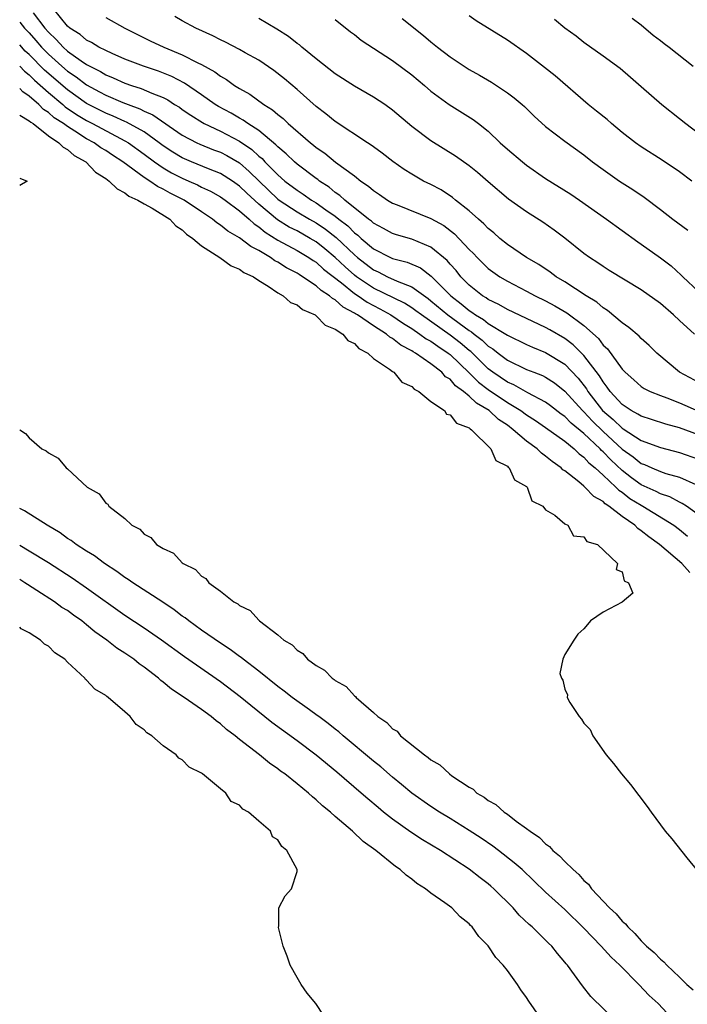
# Model space of a CAD drawing. Units: inches. Extents: x 2604000 to 2607000, y 1530000 to 1533000.
# Drawn here: x 2604000 to 2604070, y 1532381 to 1532484 of the extents above; entities that cross this region are included whole.
import ezdxf

# ---------------------------------------------------------------- set-up
doc = ezdxf.new("R2010")
doc.units = ezdxf.units.IN
doc.header["$MEASUREMENT"] = 0
doc.layers.add('LD26041530_2ft', color=73, linetype='Continuous')

msp = doc.modelspace()

# ---------------------------------------------------------------- linework, layer by layer
at = {"layer": 'LD26041530_2ft'}
for points, elevation in [([(2604001.42, 1532484.58), (2604002.64, 1532483), (2604003, 1532482.57), (2604003.81, 1532481.81), (2604004.53, 1532481), (2604005, 1532480.58), (2604006.44, 1532479.56), (2604007, 1532479.18), (2604007.33, 1532479), (2604008.44, 1532478.44), (2604009, 1532478.1), (2604009.79, 1532477.79), (2604011, 1532477.24), (2604011.68, 1532477), (2604012.69, 1532476.69), (2604013.82, 1532476.18), (2604015, 1532475.72), (2604015.48, 1532475.48), (2604016.2, 1532475), (2604016.71, 1532474.71), (2604017, 1532474.49), (2604017.89, 1532473.89), (2604019.11, 1532473.11), (2604019.3, 1532473), (2604021, 1532472.21), (2604023, 1532471.18), (2604024.29, 1532470.29), (2604025, 1532469.61), (2604025.34, 1532469.34), (2604025.64, 1532469), (2604027, 1532467.64), (2604027.74, 1532467), (2604029, 1532466.04), (2604029.63, 1532465.63), (2604030.52, 1532465), (2604031, 1532464.72), (2604032.01, 1532463.99), (2604033, 1532463.31), (2604033.37, 1532463), (2604034.3, 1532462.3), (2604035, 1532461.59), (2604035.35, 1532461.35), (2604035.71, 1532461), (2604037, 1532459.92), (2604038.78, 1532459), (2604039, 1532458.9), (2604040.51, 1532458.51), (2604041.91, 1532457.91), (2604043.04, 1532457.04), (2604045.08, 1532455), (2604046.17, 1532454.17), (2604047, 1532453.46), (2604047.29, 1532453.29), (2604047.67, 1532453), (2604048.51, 1532452.51), (2604049, 1532452.12), (2604050.84, 1532451), (2604051, 1532450.89), (2604053, 1532449.9), (2604053.62, 1532449.62), (2604055, 1532449.06), (2604057, 1532447.84), (2604058.39, 1532446.39), (2604059.26, 1532445.26), (2604059.41, 1532445), (2604060.96, 1532443), (2604062.07, 1532442.07), (2604063, 1532441.15), (2604063.1, 1532441.1), (2604065, 1532439.88), (2604067, 1532439.13), (2604069, 1532438.62), (2604071, 1532437.91)], 7282), ([(2604071, 1532440.47), (2604069, 1532441.21), (2604067.58, 1532441.58), (2604066.08, 1532442.08), (2604065, 1532442.4), (2604064.64, 1532442.64), (2604063.93, 1532443), (2604063, 1532443.62), (2604061.74, 1532445), (2604061.44, 1532445.44), (2604061, 1532445.99), (2604060.63, 1532446.63), (2604059, 1532448.77), (2604057.89, 1532449.89), (2604057, 1532450.55), (2604055.45, 1532451.45), (2604055, 1532451.69), (2604051, 1532453.57), (2604050.09, 1532454.09), (2604049, 1532454.6), (2604048.77, 1532454.77), (2604048.38, 1532455), (2604047, 1532456.12), (2604046.14, 1532457), (2604045.63, 1532457.63), (2604045, 1532458.32), (2604044.69, 1532458.69), (2604043, 1532460.1), (2604041, 1532460.93), (2604039.39, 1532461.39), (2604039, 1532461.51), (2604038.05, 1532462.05), (2604037, 1532462.59), (2604036.79, 1532462.79), (2604036.49, 1532463), (2604034, 1532465), (2604033.49, 1532465.49), (2604033, 1532465.81), (2604032.35, 1532466.35), (2604031.35, 1532467), (2604031.16, 1532467.16), (2604031, 1532467.27), (2604029, 1532468.78), (2604028.74, 1532469), (2604027.86, 1532469.86), (2604027, 1532470.56), (2604026.79, 1532470.79), (2604025, 1532472.28), (2604023.87, 1532473), (2604023.37, 1532473.37), (2604023, 1532473.56), (2604022.1, 1532474.1), (2604020.78, 1532474.78), (2604020.43, 1532475), (2604019, 1532476.02), (2604017.23, 1532477.23), (2604015.92, 1532477.92), (2604014.5, 1532478.5), (2604012.95, 1532479), (2604011, 1532479.75), (2604009.67, 1532480.33), (2604009, 1532480.64), (2604008.29, 1532481), (2604007.5, 1532481.5), (2604007, 1532481.72), (2604006.31, 1532482.31), (2604005.24, 1532483), (2604005, 1532483.21), (2604003.55, 1532485)], 7284), ([(2604000, 1532483.62), (2604000.52, 1532483), (2604001, 1532482.5), (2604001.7, 1532481.7), (2604002.27, 1532481), (2604003, 1532480.25), (2604004.4, 1532479), (2604005, 1532478.48), (2604005.9, 1532477.9), (2604007, 1532477.05), (2604008.34, 1532476.34), (2604009, 1532475.97), (2604010.77, 1532475.23), (2604011.35, 1532475), (2604012.56, 1532474.56), (2604013, 1532474.32), (2604013.92, 1532473.92), (2604017, 1532471.8), (2604018.52, 1532471), (2604018.84, 1532470.84), (2604020.28, 1532470.28), (2604021, 1532470.01), (2604021.67, 1532469.67), (2604023, 1532468.89), (2604024.01, 1532468.01), (2604025.03, 1532467), (2604027, 1532465.12), (2604027.15, 1532465), (2604029, 1532463.79), (2604030.32, 1532463), (2604031, 1532462.62), (2604031.97, 1532461.97), (2604033.09, 1532461.09), (2604035, 1532459.27), (2604035.31, 1532459), (2604037, 1532457.7), (2604037.49, 1532457.49), (2604038.45, 1532457), (2604039.47, 1532456.53), (2604041, 1532455.94), (2604042.71, 1532454.71), (2604043, 1532454.49), (2604044.76, 1532453), (2604047, 1532451.38), (2604047.24, 1532451.24), (2604047.54, 1532451), (2604048.37, 1532450.37), (2604049, 1532449.75), (2604049.46, 1532449.46), (2604050.02, 1532449), (2604051, 1532448.26), (2604053, 1532447.31), (2604053.77, 1532447), (2604054.67, 1532446.66), (2604055, 1532446.49), (2604055.91, 1532445.91), (2604057, 1532445.04), (2604058.84, 1532443), (2604059, 1532442.85), (2604059.9, 1532441.9), (2604061, 1532440.82), (2604063, 1532438.98), (2604064.16, 1532438.16), (2604065, 1532437.48), (2604065.35, 1532437.35), (2604066.1, 1532437), (2604067, 1532436.62), (2604067.58, 1532436.42), (2604069, 1532436.02), (2604070.72, 1532435.28)], 7280), ([(2604009, 1532484.1), (2604010.99, 1532483), (2604012.32, 1532482.32), (2604013.66, 1532481.66), (2604015.07, 1532481), (2604017, 1532480.21), (2604018.64, 1532479.36), (2604019, 1532479.19), (2604020.42, 1532478.42), (2604021, 1532477.97), (2604021.63, 1532477.63), (2604022.48, 1532477), (2604023, 1532476.67), (2604024.07, 1532476.07), (2604025.53, 1532475), (2604026.45, 1532474.45), (2604027, 1532473.95), (2604027.55, 1532473.55), (2604028.09, 1532473), (2604030.4, 1532471), (2604030.74, 1532470.74), (2604031, 1532470.52), (2604031.91, 1532469.91), (2604033.03, 1532468.97), (2604035, 1532467.53), (2604035.69, 1532467), (2604036.48, 1532466.48), (2604037, 1532466), (2604037.61, 1532465.61), (2604038.47, 1532465), (2604039, 1532464.69), (2604039.49, 1532464.51), (2604043, 1532463.1), (2604044.34, 1532462.34), (2604045.48, 1532461.48), (2604047, 1532459.85), (2604047.44, 1532459.43), (2604047.84, 1532459), (2604048.42, 1532458.42), (2604049, 1532457.87), (2604049.49, 1532457.49), (2604050.2, 1532457), (2604051, 1532456.53), (2604053, 1532455.5), (2604053.91, 1532455), (2604055, 1532454.46), (2604055.95, 1532453.95), (2604057.21, 1532453.21), (2604059, 1532451.89), (2604060.52, 1532450.52), (2604061, 1532449.85), (2604061.45, 1532449.45), (2604063, 1532447.33), (2604063.32, 1532447), (2604064.21, 1532446.21), (2604065, 1532445.53), (2604065.31, 1532445.31), (2604065.92, 1532445), (2604067, 1532444.57), (2604067.67, 1532444.33), (2604069, 1532443.81), (2604071, 1532442.95)], 7286), ([(2604071.61, 1532445.61), (2604069, 1532447), (2604066.64, 1532449), (2604065.82, 1532449.82), (2604065, 1532450.55), (2604064.79, 1532450.79), (2604063.7, 1532451.7), (2604063, 1532452.17), (2604061.47, 1532453.47), (2604061, 1532453.74), (2604060.34, 1532454.34), (2604059.22, 1532455), (2604057, 1532456.46), (2604056.1, 1532457), (2604055.48, 1532457.48), (2604054.28, 1532458.28), (2604053.01, 1532459), (2604051, 1532460.36), (2604050.22, 1532461), (2604049.58, 1532461.58), (2604049, 1532462.03), (2604048.53, 1532462.53), (2604047.98, 1532463), (2604047, 1532463.88), (2604045.59, 1532465), (2604045.27, 1532465.28), (2604044.07, 1532466.07), (2604043, 1532466.63), (2604042.24, 1532467), (2604041, 1532467.72), (2604040.21, 1532468.21), (2604039.03, 1532469.03), (2604037.91, 1532469.91), (2604037, 1532470.57), (2604036.76, 1532470.76), (2604036.36, 1532471), (2604033, 1532473.21), (2604032.03, 1532474.03), (2604031, 1532474.81), (2604029, 1532476.57), (2604027.68, 1532477.68), (2604026.57, 1532478.57), (2604025, 1532479.63), (2604023.59, 1532480.41), (2604023, 1532480.76), (2604021.52, 1532481.52), (2604021, 1532481.76), (2604020.19, 1532482.19), (2604018.42, 1532483), (2604017, 1532483.77), (2604016.21, 1532484.21)], 7288), ([(2604070.58, 1532451), (2604069, 1532452.41), (2604068.37, 1532453), (2604067, 1532454.18), (2604065, 1532455.61), (2604061.65, 1532457.65), (2604061, 1532458.06), (2604060.45, 1532458.45), (2604059.59, 1532459), (2604059, 1532459.43), (2604057.02, 1532461.02), (2604055.88, 1532461.88), (2604054.7, 1532462.7), (2604053, 1532463.77), (2604051.12, 1532465.12), (2604049, 1532466.9), (2604047.88, 1532467.88), (2604047, 1532468.58), (2604045.59, 1532469.59), (2604043, 1532471.2), (2604041, 1532472.7), (2604039, 1532474.4), (2604038.17, 1532475), (2604037, 1532475.78), (2604035, 1532476.93), (2604033, 1532478.22), (2604031, 1532479.77), (2604029.52, 1532481), (2604029.25, 1532481.24), (2604029, 1532481.4), (2604028.11, 1532482.11), (2604026.89, 1532482.89), (2604025, 1532484)], 7290), ([(2604033, 1532483.88), (2604034.61, 1532482.61), (2604035, 1532482.32), (2604035.72, 1532481.72), (2604039, 1532479.6), (2604041, 1532478.11), (2604042.33, 1532477), (2604043, 1532476.41), (2604044.91, 1532475), (2604047.43, 1532473.43), (2604047.99, 1532473), (2604049, 1532472.21), (2604050.26, 1532471), (2604051, 1532470.34), (2604052.57, 1532469), (2604053, 1532468.66), (2604055, 1532467.27), (2604057.62, 1532465.62), (2604058.53, 1532465), (2604061.35, 1532463), (2604064.63, 1532460.63), (2604065, 1532460.39), (2604067, 1532458.96), (2604068.12, 1532458.12), (2604069.17, 1532457.17), (2604069.33, 1532457), (2604071, 1532455.44)], 7292), ([(2604039.98, 1532483.98), (2604042.23, 1532482.23), (2604043, 1532481.56), (2604043.69, 1532481), (2604045, 1532479.99), (2604047, 1532478.67), (2604048.08, 1532478.08), (2604049.34, 1532477.34), (2604051, 1532476.23), (2604051.71, 1532475.71), (2604052.53, 1532475), (2604052.78, 1532474.78), (2604053.79, 1532473.79), (2604055, 1532472.7), (2604057, 1532471.16), (2604059, 1532469.73), (2604059.91, 1532469), (2604061, 1532468.21), (2604062.73, 1532467), (2604064.12, 1532466.12), (2604065.31, 1532465.31), (2604067, 1532464.03), (2604068.3, 1532463), (2604069.86, 1532461.86)], 7294), ([(2604070.29, 1532467), (2604069, 1532467.95), (2604067.2, 1532469.2), (2604065, 1532470.58), (2604064.39, 1532471), (2604063, 1532472.06), (2604061.87, 1532473), (2604061.42, 1532473.42), (2604060.32, 1532474.32), (2604059.46, 1532475), (2604055.99, 1532477.99), (2604054.89, 1532478.89), (2604053, 1532480.35), (2604051, 1532481.74), (2604047.75, 1532483.75), (2604047, 1532484.27)], 7296), ([(2604055.92, 1532483.92), (2604057, 1532483.03), (2604058.18, 1532482.18), (2604059, 1532481.53), (2604061, 1532480.1), (2604062.8, 1532478.8), (2604063.87, 1532477.87), (2604065, 1532476.87), (2604067.15, 1532475), (2604069, 1532473.55), (2604069.65, 1532473), (2604071, 1532472)], 7298), ([(2604064.04, 1532484.04), (2604065, 1532483.32), (2604066.26, 1532482.26), (2604067, 1532481.71), (2604067.39, 1532481.39), (2604067.9, 1532481), (2604070.42, 1532479)], 7300), ([(2604071, 1532432.08), (2604069.73, 1532433), (2604069.29, 1532433.29), (2604069, 1532433.43), (2604067.97, 1532433.97), (2604067, 1532434.29), (2604066.54, 1532434.54), (2604065, 1532435.25), (2604063.98, 1532435.98), (2604063, 1532436.73), (2604061.83, 1532437.83), (2604061, 1532438.7), (2604060.83, 1532438.83), (2604060.69, 1532439), (2604059, 1532440.6), (2604057.68, 1532441.68), (2604057, 1532442.38), (2604056.63, 1532442.63), (2604055.5, 1532443.51), (2604055, 1532443.88), (2604053.13, 1532444.87), (2604051.68, 1532445.68), (2604051, 1532445.96), (2604049.46, 1532447), (2604049, 1532447.35), (2604047.16, 1532449.16), (2604047, 1532449.29), (2604046.07, 1532450.07), (2604045, 1532450.9), (2604042.01, 1532453), (2604041.44, 1532453.44), (2604041, 1532453.74), (2604040.24, 1532454.24), (2604037, 1532455.81), (2604035.22, 1532457), (2604035, 1532457.17), (2604034.03, 1532458.03), (2604033, 1532459.02), (2604031.91, 1532459.91), (2604031, 1532460.63), (2604030.38, 1532461), (2604029, 1532461.78), (2604028.19, 1532462.19), (2604026.96, 1532462.96), (2604025, 1532464.59), (2604023.74, 1532465.74), (2604023, 1532466.47), (2604022.24, 1532467), (2604021, 1532467.78), (2604019.74, 1532468.26), (2604017.95, 1532469), (2604017, 1532469.41), (2604016.02, 1532470.02), (2604015, 1532470.69), (2604014.59, 1532471), (2604013, 1532472.13), (2604011.16, 1532473.16), (2604011, 1532473.22), (2604009.79, 1532473.79), (2604009, 1532474.09), (2604007, 1532475.11), (2604005, 1532476.53), (2604002.59, 1532478.59), (2604001, 1532480.22), (2604000.59, 1532480.59), (2604000, 1532481.23)], 7278), ([(2604000, 1532479), (2604000.49, 1532478.49), (2604001, 1532478.09), (2604001.54, 1532477.54), (2604003, 1532476.25), (2604004.51, 1532475), (2604004.77, 1532474.77), (2604005.95, 1532473.95), (2604007, 1532473.32), (2604007.63, 1532473), (2604010.55, 1532471.45), (2604011, 1532471.22), (2604011.37, 1532471), (2604013, 1532469.82), (2604014.09, 1532469), (2604015, 1532468.38), (2604015.87, 1532467.87), (2604017, 1532467.29), (2604017.69, 1532467), (2604018.59, 1532466.59), (2604019, 1532466.37), (2604019.94, 1532465.94), (2604021, 1532465.34), (2604021.48, 1532465), (2604023, 1532463.87), (2604023.98, 1532463), (2604024.51, 1532462.51), (2604025, 1532462.21), (2604025.66, 1532461.66), (2604027, 1532460.83), (2604029, 1532459.73), (2604030.23, 1532459), (2604030.68, 1532458.68), (2604031, 1532458.5), (2604031.78, 1532457.78), (2604033.65, 1532456.35), (2604035, 1532455.25), (2604035.39, 1532455), (2604036.33, 1532454.33), (2604037, 1532453.97), (2604037.65, 1532453.65), (2604038.81, 1532453), (2604040.12, 1532452.12), (2604041, 1532451.57), (2604041.86, 1532451), (2604042.51, 1532450.51), (2604043, 1532450.25), (2604043.72, 1532449.72), (2604044.82, 1532449), (2604045, 1532448.85), (2604047, 1532446.95), (2604047.98, 1532445.98), (2604049, 1532445.2), (2604051, 1532443.85), (2604052.4, 1532443), (2604053, 1532442.56), (2604053.95, 1532441.95), (2604055, 1532441.23), (2604057, 1532439.79), (2604057.97, 1532439), (2604058.49, 1532438.49), (2604059, 1532438.13), (2604059.53, 1532437.53), (2604060.18, 1532437), (2604061, 1532436.25), (2604062.34, 1532435), (2604062.66, 1532434.66), (2604063, 1532434.45), (2604063.82, 1532433.82), (2604065, 1532433.09), (2604065.17, 1532433), (2604068.42, 1532431), (2604069, 1532430.56), (2604069.85, 1532429.85)], 7276), ([(2604070.08, 1532426.08), (2604069.23, 1532427), (2604066.89, 1532429), (2604065.78, 1532429.78), (2604065, 1532430.44), (2604064.65, 1532430.65), (2604064.33, 1532431), (2604063, 1532431.92), (2604061.62, 1532433), (2604061.24, 1532433.24), (2604061, 1532433.49), (2604060.03, 1532434.03), (2604059.11, 1532435), (2604059, 1532435.1), (2604058.46, 1532435.54), (2604057, 1532436.68), (2604056.8, 1532436.8), (2604056.62, 1532437), (2604055.67, 1532437.67), (2604055, 1532438.24), (2604054.55, 1532438.55), (2604054.1, 1532439), (2604053, 1532439.8), (2604051.62, 1532441), (2604051, 1532441.46), (2604050.08, 1532442.08), (2604049.09, 1532443), (2604047.77, 1532443.77), (2604047, 1532444.52), (2604046.4, 1532445), (2604045.59, 1532445.59), (2604045, 1532446.27), (2604044.54, 1532446.54), (2604044.13, 1532447), (2604043, 1532447.87), (2604041.38, 1532449), (2604041.13, 1532449.13), (2604041, 1532449.23), (2604039.85, 1532449.85), (2604039, 1532450.53), (2604038.69, 1532450.69), (2604038.37, 1532451), (2604037, 1532451.85), (2604035.34, 1532453), (2604035.12, 1532453.12), (2604035, 1532453.2), (2604033.82, 1532453.82), (2604033, 1532454.58), (2604032.72, 1532454.72), (2604032.41, 1532455), (2604031.54, 1532455.54), (2604031, 1532456.04), (2604029.57, 1532457), (2604029.21, 1532457.21), (2604029, 1532457.36), (2604027.91, 1532457.91), (2604027, 1532458.51), (2604026.67, 1532458.67), (2604026.23, 1532459), (2604025, 1532459.74), (2604024.16, 1532460.16), (2604023, 1532461.07), (2604021.77, 1532461.77), (2604021, 1532462.39), (2604020.63, 1532462.63), (2604020.17, 1532463), (2604019, 1532463.77), (2604017.19, 1532465), (2604015.74, 1532465.74), (2604015, 1532466.15), (2604014.42, 1532466.42), (2604013.6, 1532467), (2604013, 1532467.38), (2604010.78, 1532469), (2604009.7, 1532469.7), (2604009, 1532470.18), (2604008.49, 1532470.49), (2604007.8, 1532471), (2604007, 1532471.43), (2604005.77, 1532472.23), (2604005, 1532472.69), (2604004.59, 1532473), (2604003.62, 1532473.62), (2604003, 1532474.18), (2604002.49, 1532474.49), (2604002, 1532475), (2604001, 1532475.87), (2604000.33, 1532476.33), (2604000, 1532476.66)], 7274), ([(2604000, 1532473.88), (2604001, 1532473.31), (2604001.15, 1532473.15), (2604001.4, 1532473), (2604003, 1532471.73), (2604004.09, 1532471), (2604004.53, 1532470.53), (2604005, 1532470.3), (2604005.68, 1532469.68), (2604006.9, 1532469), (2604007.94, 1532467.94), (2604009, 1532467.26), (2604009.35, 1532467), (2604010.18, 1532466.18), (2604011, 1532465.78), (2604011.43, 1532465.43), (2604012.37, 1532465), (2604013, 1532464.61), (2604013.85, 1532464.15), (2604015.69, 1532463), (2604016.33, 1532462.33), (2604017, 1532461.9), (2604017.46, 1532461.46), (2604018.09, 1532461), (2604019, 1532460.21), (2604020.93, 1532459), (2604022.13, 1532458.13), (2604023, 1532457.8), (2604023.45, 1532457.45), (2604024.44, 1532457), (2604025, 1532456.6), (2604025.98, 1532456.02), (2604027, 1532455.32), (2604027.56, 1532455), (2604028.32, 1532454.31), (2604029, 1532454.06), (2604029.57, 1532453.57), (2604030.89, 1532453), (2604031, 1532452.92), (2604031.94, 1532451.94), (2604033, 1532451.5), (2604033.79, 1532451), (2604034.32, 1532450.32), (2604035, 1532450.01), (2604035.48, 1532449.48), (2604036.4, 1532449), (2604037, 1532448.44), (2604038.67, 1532447.33), (2604039, 1532447.07), (2604039.12, 1532447), (2604039.96, 1532445.96), (2604041, 1532445.51), (2604041.25, 1532445.25), (2604041.73, 1532445), (2604043, 1532443.94), (2604044.42, 1532443), (2604044.64, 1532442.64), (2604045, 1532442.57), (2604045.67, 1532441.67), (2604047, 1532441.19), (2604047.09, 1532441.09), (2604047.26, 1532441), (2604049.27, 1532439), (2604049.79, 1532437.79), (2604051, 1532437.17), (2604051.07, 1532437.07), (2604051.19, 1532437), (2604051.74, 1532435.74), (2604053, 1532435.05), (2604053.05, 1532435), (2604053.56, 1532433.56), (2604054.71, 1532433), (2604055, 1532432.61), (2604055.95, 1532432.05), (2604057, 1532431.17), (2604057.33, 1532431), (2604057.9, 1532429.9), (2604059, 1532429.79), (2604059.32, 1532429.32), (2604060.43, 1532429), (2604062.51, 1532427), (2604062.38, 1532426.38), (2604063, 1532426.13), (2604063.21, 1532425.21), (2604063.68, 1532425), (2604064.1, 1532423.9), (2604063, 1532422.98), (2604061, 1532421.93), (2604059.68, 1532421), (2604059.36, 1532420.64), (2604059, 1532420.19), (2604058.37, 1532419.63), (2604057.94, 1532419), (2604057, 1532417.49), (2604056.79, 1532417), (2604056.5, 1532415.5), (2604056.64, 1532415), (2604056.8, 1532414.8), (2604057, 1532413.87), (2604057.27, 1532413.27), (2604057.26, 1532413), (2604057.53, 1532412.47), (2604058.5, 1532411), (2604058.74, 1532410.74), (2604059, 1532410.31), (2604059.66, 1532409.66), (2604059.94, 1532409), (2604061.34, 1532407), (2604062.11, 1532406.11), (2604062.94, 1532405), (2604063.88, 1532403.88), (2604065.61, 1532401.61), (2604066.03, 1532401), (2604067, 1532399.67), (2604067.51, 1532399), (2604068.2, 1532398.2), (2604069.77, 1532396.23), (2604070.88, 1532394.88)], 7272), ([(2604000, 1532467.3), (2604000.77, 1532467), (2604000, 1532466.54)], 7270), ([(2604000, 1532441), (2604000.61, 1532440.61), (2604001, 1532440.15), (2604002.31, 1532439), (2604002.78, 1532438.78), (2604003, 1532438.57), (2604004.01, 1532438.01), (2604004.86, 1532437), (2604005, 1532436.9), (2604007.04, 1532435), (2604008.3, 1532434.3), (2604009, 1532433.32), (2604009.2, 1532433.2), (2604009.33, 1532433), (2604011, 1532431.7), (2604011.74, 1532431), (2604012.58, 1532430.58), (2604013, 1532430.07), (2604013.71, 1532429.71), (2604014.29, 1532429), (2604015, 1532428.56), (2604016.09, 1532428.09), (2604017, 1532427.09), (2604017.11, 1532427), (2604018.39, 1532426.39), (2604019, 1532425.67), (2604019.45, 1532425.45), (2604019.78, 1532425), (2604021, 1532424.12), (2604022.41, 1532423), (2604022.8, 1532422.8), (2604023, 1532422.62), (2604024.09, 1532422.09), (2604025, 1532421.07), (2604025.04, 1532421.04), (2604025.08, 1532421), (2604027, 1532419.55), (2604027.63, 1532419), (2604028.5, 1532418.5), (2604029, 1532417.93), (2604029.6, 1532417.6), (2604030.08, 1532417), (2604031, 1532416.34), (2604031.87, 1532415.87), (2604032.68, 1532415), (2604032.88, 1532414.88), (2604033, 1532414.78), (2604034.13, 1532414.13), (2604035, 1532413.16), (2604035.1, 1532413.1), (2604035.17, 1532413), (2604037, 1532411.43), (2604037.46, 1532411), (2604038.39, 1532410.39), (2604039, 1532409.72), (2604039.46, 1532409.46), (2604039.83, 1532409), (2604042.32, 1532407), (2604042.73, 1532406.73), (2604043, 1532406.48), (2604043.95, 1532405.95), (2604044.93, 1532405), (2604045.18, 1532404.82), (2604047, 1532403.62), (2604047.41, 1532403.41), (2604047.82, 1532403), (2604048.57, 1532402.58), (2604049, 1532402.24), (2604049.8, 1532401.8), (2604050.67, 1532401), (2604051, 1532400.78), (2604051.93, 1532400.07), (2604053, 1532399.31), (2604053.37, 1532399), (2604054.34, 1532398.34), (2604055, 1532397.68), (2604055.41, 1532397.41), (2604055.75, 1532397), (2604056.44, 1532396.44), (2604057, 1532395.84), (2604057.86, 1532395), (2604058.47, 1532394.47), (2604059, 1532393.86), (2604059.47, 1532393.47), (2604059.8, 1532393), (2604061.67, 1532391), (2604062.37, 1532390.37), (2604063, 1532389.61), (2604063.34, 1532389.34), (2604063.58, 1532389), (2604064.33, 1532388.33), (2604065, 1532387.54), (2604065.54, 1532387), (2604066.33, 1532386.33), (2604067, 1532385.62), (2604067.36, 1532385.36), (2604067.66, 1532385), (2604069, 1532383.75), (2604069.76, 1532383), (2604070.41, 1532382.41)], 7270), ([(2604068.63, 1532379), (2604066.75, 1532381), (2604065.84, 1532381.84), (2604064.75, 1532383), (2604062.75, 1532385), (2604061.84, 1532385.84), (2604060.81, 1532387), (2604059, 1532388.87), (2604057, 1532390.81), (2604055, 1532392.64), (2604052.53, 1532395), (2604051.72, 1532395.72), (2604050.07, 1532397), (2604049.46, 1532397.46), (2604048.27, 1532398.27), (2604047, 1532399.09), (2604045, 1532400.34), (2604043.9, 1532401), (2604043, 1532401.58), (2604041, 1532402.99), (2604039.91, 1532403.91), (2604039, 1532404.66), (2604037.75, 1532405.75), (2604037, 1532406.35), (2604033.82, 1532409), (2604033.39, 1532409.39), (2604033, 1532409.68), (2604032.27, 1532410.27), (2604031.27, 1532411), (2604031.12, 1532411.12), (2604030.3, 1532411.7), (2604028.51, 1532413), (2604027.67, 1532413.67), (2604027, 1532414.14), (2604025, 1532415.74), (2604023.36, 1532417), (2604023.17, 1532417.17), (2604023, 1532417.28), (2604022.02, 1532418.02), (2604021, 1532418.67), (2604019, 1532420.05), (2604017.68, 1532421), (2604017.31, 1532421.31), (2604017, 1532421.51), (2604016.16, 1532422.16), (2604014.97, 1532422.97), (2604011.82, 1532425), (2604011.35, 1532425.35), (2604011, 1532425.55), (2604010.17, 1532426.17), (2604008.86, 1532427), (2604007.81, 1532427.81), (2604007, 1532428.28), (2604005.89, 1532429), (2604005.4, 1532429.4), (2604005, 1532429.63), (2604004.22, 1532430.22), (2604002.89, 1532431), (2604000.5, 1532432.5), (2604000, 1532432.75)], 7268), ([(2604062.52, 1532379), (2604059.74, 1532381.74), (2604058.84, 1532382.84), (2604058.02, 1532383.98), (2604057.27, 1532385), (2604057.14, 1532385.14), (2604057, 1532385.32), (2604056.23, 1532386.23), (2604055.63, 1532387), (2604055.3, 1532387.3), (2604053.58, 1532389), (2604053.26, 1532389.26), (2604052.24, 1532390.24), (2604051.59, 1532391), (2604049.57, 1532393), (2604049.27, 1532393.27), (2604049, 1532393.5), (2604048.15, 1532394.15), (2604047, 1532395.05), (2604043.99, 1532397), (2604042.12, 1532398.12), (2604040.91, 1532398.91), (2604039, 1532400.26), (2604038.05, 1532401), (2604037.48, 1532401.48), (2604036.39, 1532402.39), (2604035.71, 1532403), (2604033.18, 1532405.18), (2604031, 1532406.98), (2604029, 1532408.47), (2604026.38, 1532410.38), (2604024.16, 1532412.16), (2604023.07, 1532413.07), (2604021, 1532414.65), (2604017.25, 1532417.25), (2604014.82, 1532419), (2604013, 1532420.26), (2604011, 1532421.58), (2604007, 1532424.44), (2604005.47, 1532425.47), (2604003, 1532427.06), (2604001, 1532428.3), (2604000, 1532428.88)], 7266), ([(2604054.36, 1532379.64), (2604053.23, 1532381.23), (2604053, 1532381.63), (2604052.42, 1532382.42), (2604052.06, 1532383), (2604051, 1532384.46), (2604050.57, 1532385), (2604049.8, 1532385.8), (2604049, 1532387.01), (2604048.01, 1532388.01), (2604047.33, 1532389), (2604047.15, 1532389.15), (2604047, 1532389.34), (2604046.07, 1532390.07), (2604045.19, 1532391), (2604044.46, 1532391.54), (2604043, 1532392.55), (2604042.44, 1532393), (2604041.54, 1532393.54), (2604041, 1532394.01), (2604040.42, 1532394.42), (2604039.8, 1532395), (2604039.31, 1532395.31), (2604037.24, 1532397), (2604035.92, 1532397.92), (2604034.81, 1532399), (2604033, 1532400.55), (2604032.5, 1532401), (2604031.66, 1532401.66), (2604031, 1532402.31), (2604030.61, 1532402.61), (2604030.21, 1532403), (2604029, 1532403.98), (2604027.71, 1532405), (2604027.29, 1532405.29), (2604027, 1532405.52), (2604026.12, 1532406.12), (2604025.09, 1532407), (2604023, 1532408.61), (2604022.52, 1532409), (2604021.64, 1532409.64), (2604021, 1532410.23), (2604020.54, 1532410.54), (2604020.02, 1532411), (2604019, 1532411.74), (2604017.21, 1532413), (2604015.87, 1532413.87), (2604015, 1532414.61), (2604014.77, 1532414.77), (2604014.53, 1532415), (2604013, 1532416.17), (2604012.51, 1532416.51), (2604011.92, 1532417), (2604011, 1532417.63), (2604010.16, 1532418.16), (2604009.11, 1532419), (2604007.87, 1532419.87), (2604007, 1532420.61), (2604006.51, 1532421), (2604005.62, 1532421.62), (2604005, 1532422.08), (2604004.42, 1532422.42), (2604003.65, 1532423), (2604001.8, 1532424.2), (2604000.81, 1532424.81), (2604000.54, 1532425), (2604000, 1532425.32)], 7264), ([(2604031.76, 1532379.76), (2604030.96, 1532381), (2604030.06, 1532382.06), (2604029.44, 1532383), (2604029, 1532383.71), (2604028.27, 1532385), (2604027.96, 1532385.96), (2604027.54, 1532387), (2604027.07, 1532388.93), (2604027.07, 1532389), (2604027.1, 1532389.1), (2604027.1, 1532391), (2604027.75, 1532392.25), (2604028.43, 1532393), (2604029, 1532394.81), (2604029.02, 1532395), (2604027.95, 1532397), (2604027.4, 1532397.4), (2604027, 1532398.1), (2604026.44, 1532398.44), (2604026.24, 1532399), (2604025, 1532400.05), (2604023.93, 1532401), (2604023.33, 1532401.33), (2604023, 1532401.72), (2604022.13, 1532402.13), (2604021.54, 1532403), (2604021, 1532403.43), (2604019.12, 1532405), (2604019, 1532405.09), (2604017.71, 1532405.71), (2604017, 1532406.48), (2604016.64, 1532406.64), (2604016.37, 1532407), (2604015, 1532407.95), (2604013.81, 1532409), (2604013.3, 1532409.3), (2604013, 1532409.63), (2604012.18, 1532410.18), (2604011.55, 1532411), (2604011, 1532411.49), (2604009.25, 1532413), (2604009.1, 1532413.1), (2604009, 1532413.19), (2604007.85, 1532413.85), (2604007, 1532414.81), (2604006.89, 1532414.89), (2604006.81, 1532415), (2604005, 1532416.7), (2604004.71, 1532417), (2604003.66, 1532417.66), (2604003, 1532418.35), (2604002.58, 1532418.58), (2604002.18, 1532419), (2604001, 1532419.75), (2604000.17, 1532420.17), (2604000, 1532420.34)], 7262)]:
    msp.add_lwpolyline(points, dxfattribs=dict(at, elevation=elevation))

doc.saveas('drawing.dxf')
